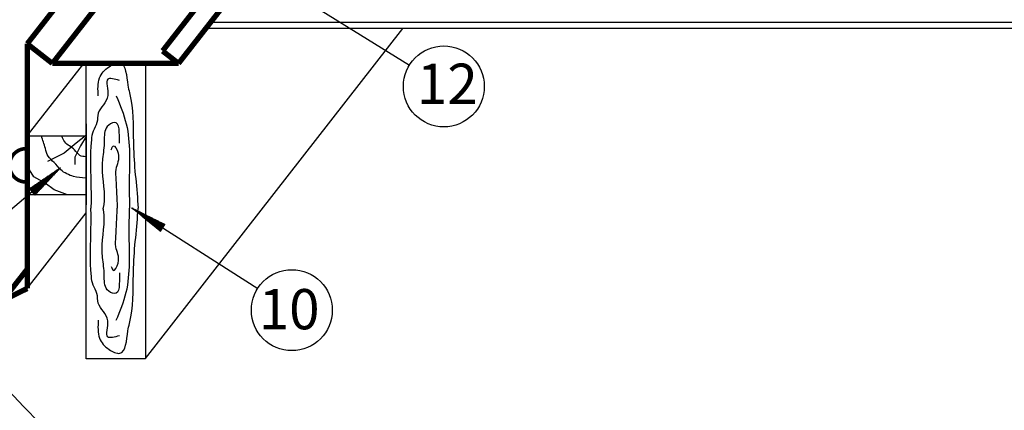
# Model space of a CAD drawing. Units: millimetres. Extents: x -3332883 to 40920555, y -16353787 to 635938.
# Drawn here: x 669726 to 677841, y 399676 to 402893 of the extents above; entities that cross this region are included whole.
import ezdxf

# ---------------------------------------------------------------- set-up
doc = ezdxf.new("R2010")
doc.units = ezdxf.units.MM
for name, color, linetype in [('Plywood', 42, 'Continuous'), ('Steel', 24, 'Continuous'), ('Wood', 44, 'Continuous')]:
    doc.layers.add(name, color=color, linetype=linetype)
doc.styles.get("Standard").update_dxf_attribs({"font": 'isocpeur.TTF'})
doc.dimstyles.new('ISO-25', dxfattribs={"dimtxt": 2.5, "dimasz": 2.5, "dimexe": 1.25, "dimexo": 0.625, "dimtad": 1, "dimtxsty": 'Standard', "dimcen": 2.5, "dimadec": 0, "dimazin": 0, "dimtfac": 1, "dimtmove": 0, "dimatfit": 3, "dimfxl": 1, "dimarcsym": 0})

msp = doc.modelspace()

# ---------------------------------------------------------------- hatches: boundary and pattern name
h = msp.add_hatch()
h.set_pattern_fill('ANSI31', scale=11.086337, angle=-172.3908119, style=0)
h.set_pattern_definition([(232.609188, (696930.05, 398067.0552), (1.10102845, -0.84152007), [])])
h.paths.add_polyline_path([(669850.58, 401447.47), (669807.218, 401499.337), (670061.853, 401672.524)])
h = msp.add_hatch()
h.set_pattern_fill('ANSI31', scale=11.086337, angle=-65.7953424, style=0)
h.set_pattern_definition([(339.2046576, (666429.0855, 428124.1244), (0.4919991, 1.29551401), [])])
h.paths.add_polyline_path([(670923.719, 401207.157), (670886.397, 401150.787), (670647.697, 401345.35)])

# ---------------------------------------------------------------- linework, layer by layer
msp.add_circle((675333.695, 405016.849), 7700.662)
at = {"color": 7}
for centre in [(673221.52, 402343.878), (671968.854, 400500.602)]:
    msp.add_circle(centre, 333.269, dxfattribs=at)
at = {"layer": 'Plywood'}
for p, q in [((682714.328, 402819.933), (671259.06, 402819.933)), ((682728.777, 402869.072), (671301.546, 402869.072))]:
    msp.add_line(p, q, dxfattribs=at)
at = {"layer": 'Steel'}
msp.add_line((669788.341, 400680.562), (670274.789, 401303.187), dxfattribs=at)
for points, const_width in [([(669788.341, 402694.915), (677398.533, 412435.517)], 44.343), ([(669995.335, 402533.194), (677668.895, 412354.903)], 44.343), ([(670904.031, 402636.741), (671574.09, 403494.377)], 44.345), ([(671035.074, 402533.243), (671732.57, 403425.997)], 44.345), ([(669788.341, 402694.915), (669788.341, 400680.562)], 44.345), ([(669788.341, 402694.915), (669995.335, 402533.194)], 44.345), ([(670904.031, 402635.624), (671035.074, 402533.243)], 44.345), ([(671034.936, 402533.35), (669995.135, 402533.35)], 44.345), ([(669585.227, 400579.083), (669788.341, 400839.057)], 44.345), ([(669788.341, 400679.574), (669584.024, 400578.229)], 44.345)]:
    msp.add_lwpolyline(points, dxfattribs=dict(at, const_width=const_width))
at = {"layer": 'Steel', "const_width": 30.235}
msp.add_lwpolyline([(669788.341, 401830.993, 1.06740016), (669788.341, 401556.635, 1.06740016)], format="xyb", dxfattribs=at)
at = {"layer": 'Wood'}
for p, q in [((670761.673, 400102.516), (672884.751, 402819.933)), ((669788.711, 401936.853), (670254.746, 402533.35)), ((670274.789, 402534.209), (670761.673, 402534.209)), ((670274.789, 400099.791), (670274.789, 402534.209)), ((670664.615, 402533.35), (670670.45, 402540.82)), ((670761.673, 402536.934), (670761.673, 400102.516)), ((670274.789, 402035.255), (670274.789, 401369.394)), ((669788.711, 401936.853), (670274.789, 401936.853)), ((670274.789, 401450.775), (669788.711, 401450.775)), ((670761.673, 400099.791), (670274.789, 400099.791))]:
    msp.add_line(p, q, dxfattribs=at)
for points in [[(670268.113, 401936.485), (670191.528, 401877.676), (670091.38, 401795.343), (669955.885, 401724.772)], [(670274.004, 401930.604), (670226.875, 401854.152), (670179.746, 401760.058), (670179.746, 401701.248)], [(670119.762, 401451.038), (670010.291, 401491.127), (669937.311, 401547.616), (669842.436, 401598.638), (669793.174, 401678.817)]]:
    msp.add_lwpolyline(points, dxfattribs=at)
for points, knots in [([(670373.817, 402265.056), (670370.618, 402317.204), (670364.831, 402411.544), (670446.294, 402504.301), (670599.615, 402576.505), (670608.807, 402366.089), (670670, 402154.61), (670650.064, 401798.906), (670693.397, 401503.583), (670702.013, 401341.44)], [0, 0, 0, 0, 2.39096809, 4.32543957, 5.83503663, 8.97890966, 10.89447002, 17.37667109, 25.26184902, 25.26184902, 25.26184902, 25.26184902]), ([(670522.541, 402265.056), (670553.818, 402189.239), (670647.771, 401961.495), (670624.968, 401640.28), (670629.664, 401409.74), (670631.951, 401341.44)], [0, 0, 0, 0, 3.9154053, 11.76149829, 15.05508229, 15.05508229, 15.05508229, 15.05508229]), ([(670547.328, 401875.793), (670549.561, 401962.302), (670552.623, 402080.923), (670417.441, 402005.386), (670429.516, 401882.219), (670410.22, 401776.065), (670398.96, 401596.085), (670436.893, 401457.672), (670414.514, 401346.15), (670413.487, 401341.44)], [0, 0, 0, 0, 2.80955297, 3.85247922, 5.82362742, 8.16278867, 9.18644572, 14.46999013, 14.70337771, 14.70337771, 14.70337771, 14.70337771]), ([(670480.049, 401822.711), (670485.523, 401837.011), (670501.765, 401879.438), (670563.8, 401755.764), (670510.618, 401680.391), (670523.654, 401525.417), (670525.767, 401421.187), (670529.871, 401343.8), (670529.998, 401341.44)], [0, 0, 0, 0, 0.5847069, 1.73468878, 3.91106253, 5.27383933, 8.91192997, 9.02632688, 9.02632688, 9.02632688, 9.02632688]), ([(670373.817, 400417.824), (670370.618, 400365.676), (670364.831, 400271.336), (670446.294, 400178.579), (670599.615, 400106.374), (670608.807, 400316.791), (670670, 400528.27), (670650.064, 400883.973), (670693.397, 401179.297), (670702.013, 401341.44)], [0, 0, 0, 0, 1.22417566, 2.21462506, 2.98753876, 4.59720174, 5.57796865, 8.8968556, 12.9340667, 12.9340667, 12.9340667, 12.9340667]), ([(670547.328, 400807.087), (670549.561, 400720.578), (670552.623, 400601.956), (670417.441, 400677.494), (670429.516, 400800.661), (670410.22, 400906.815), (670398.96, 401086.795), (670436.893, 401225.207), (670414.514, 401336.73), (670413.487, 401341.44)], [0, 0, 0, 0, 1.43849112, 1.97246936, 2.98169724, 4.1793478, 4.70346021, 7.40863495, 7.52812939, 7.52812939, 7.52812939, 7.52812939]), ([(670480.049, 400860.169), (670485.523, 400845.868), (670501.765, 400803.442), (670563.8, 400927.116), (670510.618, 401002.488), (670523.654, 401157.463), (670525.767, 401261.693), (670529.871, 401339.08), (670529.998, 401341.44)], [0, 0, 0, 0, 0.29936993, 0.88816066, 2.00246401, 2.70020574, 4.56290814, 4.62147936, 4.62147936, 4.62147936, 4.62147936]), ([(670522.541, 400417.824), (670553.818, 400493.64), (670647.771, 400721.384), (670624.968, 401042.599), (670629.664, 401273.14), (670631.951, 401341.44)], [0, 0, 0, 0, 2.00468751, 6.02188712, 7.70820213, 7.70820213, 7.70820213, 7.70820213])]:
    msp.add_open_spline(points, degree=3, knots=knots, dxfattribs=at)
for points in [[(670547.328, 402392.451), (670451.721, 402403.067), (670451.721, 402268.595), (670373.817, 402123.505), (670363.195, 402045.653), (670331.325, 401974.878), (670317.161, 401904.102), (670313.62, 401497.145), (670313.62, 401341.44)], [(670269.586, 401587.705), (670169.238, 401602.283), (670065.241, 401656.95), (670010.505, 401717.083), (669961.243, 401768.106), (669937.525, 401833.706), (669904.683, 401935.751)], [(670547.328, 400290.428), (670451.721, 400279.813), (670451.721, 400414.285), (670373.817, 400559.374), (670363.195, 400637.227), (670331.325, 400708.002), (670317.161, 400778.778), (670313.62, 401185.735), (670313.62, 401341.44)]]:
    msp.add_spline(points, degree=3, dxfattribs=at)
at = {"layer": 'Wood', "end_tangent": (0.06317126, -0.9980027)}
msp.add_spline([(670271.411, 401764.461), (670222.149, 401775.395), (670178.36, 401820.951), (670098.082, 401886.551), (670074.363, 401933.929)], degree=3, dxfattribs=at)

# ---------------------------------------------------------------- texts
at = {"lineweight": 25}
for s, p in [('12', (672999.431, 402200.175)), ('10', (671695.804, 400343.258))]:
    msp.add_text(s, height=331.3308, dxfattribs=at).set_placement(p)

# ---------------------------------------------------------------- leaders
at = {"color": 7}
for points, override in [([(671983.057, 403111.372), (672938.238, 402519.432)], {"dimscale": 0.9, "dimtad": 0, "dimzin": 0}), ([(670061.065, 401673.238), (669506.857, 401205.47)], {"dimscale": 0.9, "dimgap": 0.625, "dimtad": 0, "dimzin": 0}), ([(670647.238, 401344.392), (671687.954, 400679.943)], {"dimscale": 0.9, "dimtad": 0, "dimzin": 0})]:
    msp.add_leader(points, dimstyle='ISO-25', override=override, dxfattribs=at)

doc.saveas('drawing.dxf')
